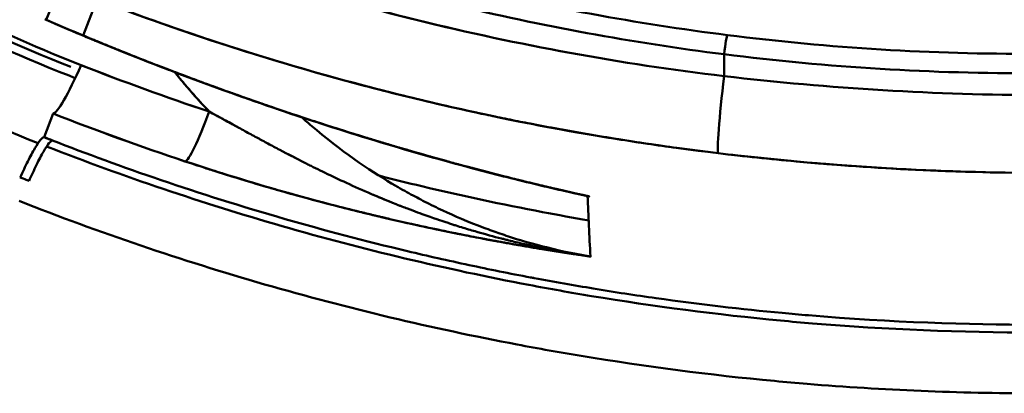
# Model space of a CAD drawing. Units: inches. Extents: x 0.4 to 50.6, y 1.1 to 31.9.
# Drawn here: x 10 to 11.2, y 23.1 to 23.6 of the extents above; entities that cross this region are included whole.
import ezdxf

# ---------------------------------------------------------------- set-up
doc = ezdxf.new("R2010")
doc.units = ezdxf.units.IN
doc.header["$LTSCALE"] = 3
doc.header["$MEASUREMENT"] = 0
doc.layers.add('Visible (ANSI)', color=7, linetype='Continuous', lineweight=50)

msp = doc.modelspace()

# ---------------------------------------------------------------- linework, layer by layer
at = {"layer": 'Visible (ANSI)'}
for p, q in [((9.9867, 23.5511), (10.005, 23.5954)), ((10.0343, 23.5307), (10.0521, 23.5768)), ((10.0521, 23.5768), (10.0343, 23.5307)), ((10.859, 23.4785), (10.859, 23.5066)), ((10.859, 23.5066), (10.859, 23.4785)), ((9.984, 23.4), (9.9957, 23.4304))]:
    msp.add_line(p, q, dxfattribs=at)
for centre, major_axis, ratio, start_param, end_param in [((10.5955, 25.426), (1.6734, -1.4972), 0.858931, 5.07498, 5.098456), ((10.8601, 23.5066), (0.0031, 0.0248), 0.044889, 0.05416, 1.576498), ((10.8601, 23.5066), (0.0031, 0.0248), 0.044889, 0.05416, 1.576498), ((10.0316, 23.5236), (-0.0365, -0.0931), 0.117867, 0.052728, 1.279013), ((11.2734, 26.3549), (-3.2557, 0), 0.951057, 1.179449, 1.233657), ((11.2729, 26.3535), (-3.2541, 0), 0.951057, 1.179435, 1.233669), ((10.8635, 23.4785), (-0.0119, -0.0993), 0.044927, 4.717781, 6.230772), ((10.8635, 23.4785), (-0.0119, -0.0993), 0.044927, 4.717781, 6.230772), ((11.2676, 26.3661), (3.3425, -0.0448), 0.950194, 4.334796, 4.389117), ((11.2725, 26.3903), (3.3563, 0.0003), 0.953596, 4.322045, 4.376147), ((10.1965, 23.4638), (-0.0316, -0.0949), 0.102212, 0.052636, 1.273267), ((10.1965, 23.4638), (-0.0316, -0.0949), 0.102212, 0.052636, 1.273267), ((11.0307, 25.9474), (2.9476, -0.9616), 0.887742, 4.64622, 4.65003), ((58.9234, 154.4437), (-48.8836, -131.0651), 0.157988, 6.280482, 6.281016)]:
    msp.add_ellipse(centre, major_axis=major_axis, ratio=ratio, start_param=start_param, end_param=end_param, dxfattribs=at)
for points, knots in [([(9.9764, 23.3923), (9.911, 23.4182), (9.8467, 23.4471), (9.7835, 23.479), (9.7791, 23.4812), (9.7748, 23.4835), (9.7705, 23.4856), (9.7066, 23.5184), (9.6444, 23.554), (9.5839, 23.5925), (9.5799, 23.5951), (9.5758, 23.5977), (9.5718, 23.6002), (9.4526, 23.677), (9.3416, 23.7639), (9.239, 23.8609), (9.2321, 23.8674), (9.2253, 23.8739), (9.2185, 23.8805), (9.1714, 23.9261), (9.1261, 23.9738), (9.0827, 24.0236), (9.0765, 24.0307), (9.0703, 24.0379), (9.0642, 24.045), (9.0216, 24.0952), (8.9812, 24.1468), (8.9431, 24.2), (8.9377, 24.2075), (8.9323, 24.2152), (8.927, 24.2228), (8.8475, 24.3367), (8.7789, 24.4569), (8.7212, 24.5834), (8.7174, 24.5918), (8.7136, 24.6003), (8.7099, 24.6088), (8.695, 24.6425), (8.6809, 24.6766), (8.6676, 24.7111), (8.6543, 24.7456), (8.6418, 24.7805), (8.6301, 24.8156), (8.6126, 24.8684), (8.597, 24.9215), (8.5833, 24.975), (8.5787, 24.9929), (8.5744, 25.0108), (8.5703, 25.0287), (8.5572, 25.0853), (8.5464, 25.1422), (8.5377, 25.1994)], [0.0014802, 0.0014802, 0.0014802, 0.0014802, 0.0585937, 0.0585937, 0.0585937, 0.0625, 0.0625, 0.0625, 0.1210937, 0.1210937, 0.1210937, 0.125, 0.125, 0.125, 0.2421875, 0.2421875, 0.2421875, 0.25, 0.25, 0.25, 0.3046875, 0.3046875, 0.3046875, 0.3125, 0.3125, 0.3125, 0.3671875, 0.3671875, 0.3671875, 0.375, 0.375, 0.375, 0.4921875, 0.4921875, 0.4921875, 0.5, 0.5, 0.5, 0.53125, 0.53125, 0.53125, 0.5625, 0.5625, 0.5625, 0.609375, 0.609375, 0.609375, 0.625, 0.625, 0.625, 0.6744434, 0.6744434, 0.6744434, 0.6744434]), ([(8.6915, 24.9395), (8.715, 24.8565), (8.7434, 24.775), (8.7765, 24.6953), (8.7833, 24.679), (8.7902, 24.6628), (8.7974, 24.6465), (8.8263, 24.5816), (8.8582, 24.518), (8.8933, 24.4557), (8.9241, 24.4011), (8.957, 24.3481), (8.9921, 24.2964), (8.9971, 24.2891), (9.0021, 24.2818), (9.0073, 24.2744), (9.0844, 24.1639), (9.1707, 24.0614), (9.2664, 23.967), (9.2728, 23.9607), (9.2791, 23.9545), (9.2856, 23.9482), (9.3247, 23.9106), (9.3651, 23.8744), (9.407, 23.8396), (9.4209, 23.828), (9.435, 23.8166), (9.4493, 23.8053), (9.4994, 23.7656), (9.5509, 23.7283), (9.6039, 23.6932), (9.6115, 23.6882), (9.619, 23.6833), (9.6267, 23.6783), (9.7493, 23.5993), (9.8791, 23.5329), (10.0163, 23.4791)], [0.4079989, 0.4079989, 0.4079989, 0.4079989, 0.484375, 0.484375, 0.484375, 0.5, 0.5, 0.5, 0.5625, 0.5625, 0.5625, 0.6171875, 0.6171875, 0.6171875, 0.625, 0.625, 0.625, 0.7421875, 0.7421875, 0.7421875, 0.75, 0.75, 0.75, 0.796875, 0.796875, 0.796875, 0.8125, 0.8125, 0.8125, 0.8671875, 0.8671875, 0.8671875, 0.875, 0.875, 0.875, 1, 1, 1, 1]), ([(8.697, 24.9316), (8.7065, 24.8984), (8.7171, 24.8647), (8.7288, 24.8304), (8.7419, 24.7921), (8.7565, 24.753), (8.7725, 24.7135), (8.7805, 24.6938), (8.7889, 24.6739), (8.7977, 24.654), (8.8021, 24.644), (8.8066, 24.6341), (8.8112, 24.6241), (8.8135, 24.6191), (8.8158, 24.6141), (8.8181, 24.6091), (8.8193, 24.6066), (8.8204, 24.6041), (8.8216, 24.6016), (8.8222, 24.6003), (8.8228, 24.5991), (8.8234, 24.5978), (8.8237, 24.5972), (8.824, 24.5966), (8.8243, 24.5959), (8.8246, 24.5953), (8.8249, 24.5946), (8.8252, 24.5941), (8.859, 24.5232), (8.8956, 24.4561), (8.9347, 24.3922), (8.9737, 24.3284), (9.0152, 24.2679), (9.0585, 24.2107), (9.1018, 24.1535), (9.147, 24.0998), (9.1933, 24.0495), (9.2164, 24.0244), (9.2398, 24.0001), (9.2635, 23.9767), (9.2753, 23.965), (9.2871, 23.9535), (9.299, 23.9423), (9.305, 23.9366), (9.3109, 23.9311), (9.3169, 23.9255), (9.3199, 23.9228), (9.3229, 23.92), (9.3258, 23.9173), (9.3273, 23.9159), (9.3288, 23.9146), (9.3303, 23.9132), (9.3311, 23.9125), (9.3318, 23.9118), (9.3326, 23.9112), (9.3329, 23.9108), (9.3333, 23.9105), (9.3337, 23.9101), (9.3341, 23.9098), (9.3344, 23.9095), (9.3348, 23.9091), (9.3626, 23.8839), (9.39, 23.8604), (9.4167, 23.8385), (9.4301, 23.8275), (9.4433, 23.8169), (9.4564, 23.8067), (9.4629, 23.8016), (9.4694, 23.7966), (9.4759, 23.7917), (9.4791, 23.7892), (9.4823, 23.7868), (9.4855, 23.7844), (9.4871, 23.7832), (9.4887, 23.782), (9.4903, 23.7808), (9.4911, 23.7802), (9.4919, 23.7796), (9.4927, 23.779), (9.4931, 23.7787), (9.4935, 23.7784), (9.4939, 23.7781), (9.4941, 23.778), (9.4943, 23.7778), (9.4945, 23.7777), (9.4946, 23.7776), (9.4947, 23.7775), (9.4948, 23.7774), (9.4949, 23.7774), (9.4949, 23.7773), (9.4951, 23.7772), (9.536, 23.7467), (9.571, 23.7228), (9.5992, 23.7042), (9.6134, 23.6949), (9.6258, 23.687), (9.6365, 23.6803), (9.6418, 23.6769), (9.6467, 23.6739), (9.6511, 23.6711), (9.6534, 23.6698), (9.6555, 23.6685), (9.6575, 23.6672), (9.6585, 23.6666), (9.6594, 23.666), (9.6604, 23.6655), (9.6608, 23.6652), (9.6613, 23.6649), (9.6618, 23.6646), (9.662, 23.6645), (9.6622, 23.6643), (9.6624, 23.6642), (9.6626, 23.6641), (9.6627, 23.6641), (9.6628, 23.664), (9.6628, 23.664), (9.6629, 23.6639), (9.6629, 23.6639), (9.663, 23.6639), (9.6631, 23.6638), (9.6631, 23.6638), (9.6702, 23.6595), (9.6924, 23.6463), (9.7069, 23.638), (9.7142, 23.6339), (9.7214, 23.6298), (9.7285, 23.6259), (9.7321, 23.6239), (9.7357, 23.6219), (9.7393, 23.62), (9.741, 23.619), (9.7428, 23.618), (9.7446, 23.6171), (9.7455, 23.6166), (9.7464, 23.6161), (9.7473, 23.6156), (9.7477, 23.6154), (9.7482, 23.6151), (9.7486, 23.6149), (9.7488, 23.6148), (9.7491, 23.6147), (9.7493, 23.6145), (9.7495, 23.6144), (9.7498, 23.6143), (9.7499, 23.6142), (9.7556, 23.6111), (9.7621, 23.6077), (9.7694, 23.6039), (9.7731, 23.6019), (9.777, 23.5999), (9.7811, 23.5978), (9.7831, 23.5967), (9.7852, 23.5957), (9.7874, 23.5946), (9.7885, 23.594), (9.7896, 23.5935), (9.7907, 23.5929), (9.7912, 23.5926), (9.7918, 23.5923), (9.7923, 23.592), (9.7926, 23.5919), (9.7929, 23.5918), (9.7932, 23.5916), (9.7935, 23.5915), (9.7937, 23.5914), (9.794, 23.5912), (9.805, 23.5856), (9.8141, 23.5811), (9.8216, 23.5774), (9.8253, 23.5756), (9.8285, 23.574), (9.8313, 23.5727), (9.8328, 23.572), (9.8341, 23.5714), (9.8352, 23.5708), (9.8358, 23.5705), (9.8364, 23.5702), (9.8369, 23.57), (9.8372, 23.5698), (9.8375, 23.5697), (9.8377, 23.5696), (9.8378, 23.5695), (9.838, 23.5695), (9.8381, 23.5694), (9.8382, 23.5694), (9.8383, 23.5693), (9.8384, 23.5692), (9.8886, 23.5451), (9.9484, 23.518), (10.0184, 23.4906)], [0.4095475, 0.4095475, 0.4095475, 0.4095475, 0.4375, 0.4375, 0.4375, 0.46875, 0.46875, 0.46875, 0.484375, 0.484375, 0.484375, 0.4921875, 0.4921875, 0.4921875, 0.4960938, 0.4960938, 0.4960938, 0.4980469, 0.4980469, 0.4980469, 0.4990234, 0.4990234, 0.4990234, 0.4995117, 0.4995117, 0.4995117, 0.5, 0.5, 0.5, 0.5625, 0.5625, 0.5625, 0.625, 0.625, 0.625, 0.6875, 0.6875, 0.6875, 0.71875, 0.71875, 0.71875, 0.734375, 0.734375, 0.734375, 0.7421875, 0.7421875, 0.7421875, 0.7460938, 0.7460938, 0.7460938, 0.7480469, 0.7480469, 0.7480469, 0.7490234, 0.7490234, 0.7490234, 0.7495117, 0.7495117, 0.7495117, 0.75, 0.75, 0.75, 0.78125, 0.78125, 0.78125, 0.796875, 0.796875, 0.796875, 0.8046875, 0.8046875, 0.8046875, 0.8085938, 0.8085938, 0.8085938, 0.8105469, 0.8105469, 0.8105469, 0.8115234, 0.8115234, 0.8115234, 0.8120117, 0.8120117, 0.8120117, 0.8122559, 0.8122559, 0.8122559, 0.8123779, 0.8123779, 0.8123779, 0.8125, 0.8125, 0.8125, 0.84375, 0.84375, 0.84375, 0.859375, 0.859375, 0.859375, 0.8671875, 0.8671875, 0.8671875, 0.8710938, 0.8710938, 0.8710938, 0.8730469, 0.8730469, 0.8730469, 0.8740234, 0.8740234, 0.8740234, 0.8745117, 0.8745117, 0.8745117, 0.8747559, 0.8747559, 0.8747559, 0.8748779, 0.8748779, 0.8748779, 0.875, 0.875, 0.875, 0.890625, 0.890625, 0.890625, 0.8984375, 0.8984375, 0.8984375, 0.9023438, 0.9023438, 0.9023438, 0.9042969, 0.9042969, 0.9042969, 0.9052734, 0.9052734, 0.9052734, 0.9057617, 0.9057617, 0.9057617, 0.9060059, 0.9060059, 0.9060059, 0.90625, 0.90625, 0.90625, 0.9140625, 0.9140625, 0.9140625, 0.9179688, 0.9179688, 0.9179688, 0.9199219, 0.9199219, 0.9199219, 0.9208984, 0.9208984, 0.9208984, 0.9213867, 0.9213867, 0.9213867, 0.9216309, 0.9216309, 0.9216309, 0.921875, 0.921875, 0.921875, 0.9296875, 0.9296875, 0.9296875, 0.9335938, 0.9335938, 0.9335938, 0.9355469, 0.9355469, 0.9355469, 0.9365234, 0.9365234, 0.9365234, 0.9370117, 0.9370117, 0.9370117, 0.9372559, 0.9372559, 0.9372559, 0.9375, 0.9375, 0.9375, 1, 1, 1, 1]), ([(10.0316, 23.4927), (9.9055, 23.5422), (9.7856, 23.6026), (9.6719, 23.6738), (9.6643, 23.6785), (9.6568, 23.6834), (9.6493, 23.6882), (9.6044, 23.7171), (9.5605, 23.7477), (9.5177, 23.7799), (9.5034, 23.7907), (9.4892, 23.8017), (9.4752, 23.8128), (9.4262, 23.8516), (9.3791, 23.8922), (9.3339, 23.9347), (9.3274, 23.9408), (9.321, 23.947), (9.3146, 23.9531), (9.2196, 24.0446), (9.1337, 24.1441), (9.0568, 24.2515), (9.0516, 24.2587), (9.0465, 24.2659), (9.0415, 24.2731), (9.0015, 24.3305), (8.9642, 24.3898), (8.9298, 24.4509), (8.9039, 24.4967), (8.8798, 24.5433), (8.8575, 24.5906), (8.8501, 24.6063), (8.8428, 24.6223), (8.8357, 24.6381), (8.8047, 24.7081), (8.7775, 24.7795), (8.7541, 24.8522)], [0, 0, 0, 0, 0.1171875, 0.1171875, 0.1171875, 0.125, 0.125, 0.125, 0.171875, 0.171875, 0.171875, 0.1875, 0.1875, 0.1875, 0.2421875, 0.2421875, 0.2421875, 0.25, 0.25, 0.25, 0.3671875, 0.3671875, 0.3671875, 0.375, 0.375, 0.375, 0.4375, 0.4375, 0.4375, 0.484375, 0.484375, 0.484375, 0.5, 0.5, 0.5, 0.5690021, 0.5690021, 0.5690021, 0.5690021]), ([(10.8632, 23.5313), (10.7461, 23.5462), (10.6302, 23.5675), (10.5155, 23.5952), (10.4008, 23.6229), (10.2879, 23.6569), (10.177, 23.6971)], [0, 0, 0, 0, 0.00906061, 0.00906061, 0.00906061, 0.01812122, 0.01812122, 0.01812122, 0.01812122]), ([(10.0821, 23.67), (10.2071, 23.6223), (10.3346, 23.5825), (10.4646, 23.5504), (10.5945, 23.5184), (10.726, 23.4944), (10.859, 23.4785)], [0, 0, 0, 0, 0.5, 0.5, 0.5, 1, 1, 1, 1]), ([(10.859, 23.4785), (10.7925, 23.4864), (10.7264, 23.4964), (10.5948, 23.5204), (10.5293, 23.5345), (10.3345, 23.5825), (10.2071, 23.6223), (10.0821, 23.67)], [0, 0, 0, 0, 0.00509146, 0.00509146, 0.01018292, 0.01018292, 0.02036583, 0.02036583, 0.02036583, 0.02036583]), ([(10.859, 23.5066), (10.7409, 23.5215), (10.624, 23.543), (10.5084, 23.5709), (10.3927, 23.5989), (10.279, 23.6331), (10.1671, 23.6736)], [0, 0, 0, 0, 0.5, 0.5, 0.5, 1, 1, 1, 1]), ([(10.1671, 23.6736), (10.279, 23.6331), (10.3927, 23.5989), (10.624, 23.543), (10.7409, 23.5215), (10.859, 23.5066)], [0, 0, 0, 0, 0.00906061, 0.00906061, 0.01812122, 0.01812122, 0.01812122, 0.01812122]), ([(10.0521, 23.5768), (10.1493, 23.5397), (10.2474, 23.5074), (10.346, 23.4798), (10.3462, 23.4797), (10.3463, 23.4797), (10.3465, 23.4796), (10.3546, 23.4774), (10.3626, 23.4752), (10.3708, 23.4729), (10.3792, 23.4707), (10.3875, 23.4684), (10.3959, 23.4662), (10.4127, 23.4618), (10.4294, 23.4575), (10.4462, 23.4534), (10.4627, 23.4493), (10.4792, 23.4454), (10.4956, 23.4416), (10.5126, 23.4377), (10.5296, 23.4339), (10.5466, 23.4302), (10.5546, 23.4285), (10.5626, 23.4268), (10.5706, 23.4252), (10.5793, 23.4234), (10.588, 23.4216), (10.5967, 23.4199), (10.6008, 23.4191), (10.6049, 23.4183), (10.6093, 23.4174), (10.6214, 23.415), (10.6335, 23.4128), (10.6457, 23.4105), (10.6712, 23.4059), (10.6967, 23.4015), (10.7218, 23.3975), (10.7476, 23.3933), (10.7731, 23.3896), (10.7983, 23.3862), (10.8161, 23.3837), (10.8338, 23.3815), (10.8514, 23.3794)], [0, 0, 0, 0, 0.375, 0.375, 0.375, 0.375577, 0.375577, 0.375577, 0.40625, 0.40625, 0.40625, 0.4375, 0.4375, 0.4375, 0.5, 0.5, 0.5, 0.56157, 0.56157, 0.56157, 0.625, 0.625, 0.625, 0.654908, 0.654908, 0.654908, 0.6875, 0.6875, 0.6875, 0.703125, 0.703125, 0.703125, 0.746715, 0.746715, 0.746715, 0.8386, 0.8386, 0.8386, 0.932966, 0.932966, 0.932966, 1, 1, 1, 1]), ([(10.0521, 23.5768), (10.1807, 23.5277), (10.3118, 23.4866), (10.4454, 23.4536), (10.5122, 23.4371), (10.5796, 23.4226), (10.6473, 23.4102), (10.7149, 23.3979), (10.7829, 23.3876), (10.8514, 23.3794)], [0, 0, 0, 0, 0.01018292, 0.01018292, 0.01018292, 0.01527438, 0.01527438, 0.01527438, 0.02036583, 0.02036583, 0.02036583, 0.02036583]), ([(10.641, 23.3336), (10.6321, 23.3357), (10.6234, 23.3378), (10.5884, 23.3462), (10.5622, 23.3528), (10.4568, 23.3808), (10.377, 23.4048), (10.2103, 23.461), (10.1228, 23.4937), (10.0323, 23.5314)], [0, 0, 0, 0, 0.092581, 0.092581, 0.370268, 0.370268, 1.204024, 1.204024, 2.04449, 2.04449, 2.04449, 2.04449]), ([(10.6834, 23.3243), (10.6838, 23.3242), (10.6845, 23.324), (10.6852, 23.3239), (10.686, 23.3237), (10.6844, 23.3241), (10.6837, 23.3242), (10.6823, 23.3245), (10.6808, 23.3248), (10.6784, 23.3254), (10.6755, 23.326), (10.672, 23.3268), (10.6685, 23.3276), (10.6649, 23.3284), (10.662, 23.329), (10.6596, 23.3296), (10.657, 23.3302), (10.6537, 23.3309), (10.6495, 23.3319), (10.6434, 23.3333), (10.6352, 23.3352), (10.6246, 23.3377), (10.6153, 23.3399), (10.6073, 23.3419), (10.6017, 23.3432), (10.5967, 23.3445), (10.59, 23.3461), (10.5827, 23.348), (10.5746, 23.35), (10.5669, 23.3519), (10.5582, 23.3542), (10.5486, 23.3567), (10.5393, 23.3591), (10.5273, 23.3623), (10.5124, 23.3663), (10.4946, 23.3712), (10.4771, 23.3761), (10.46, 23.381), (10.4432, 23.3859), (10.4268, 23.3907), (10.4111, 23.3955), (10.396, 23.4001), (10.3767, 23.406), (10.3531, 23.4135), (10.3256, 23.4224), (10.2992, 23.4311), (10.2737, 23.4398), (10.2484, 23.4486), (10.2234, 23.4575), (10.1986, 23.4664), (10.1743, 23.4754), (10.1542, 23.483), (10.1384, 23.489), (10.1266, 23.4936), (10.1149, 23.4982), (10.1031, 23.5028), (10.0914, 23.5074), (10.0817, 23.5113), (10.0741, 23.5144), (10.0689, 23.5165), (10.0636, 23.5186), (10.0591, 23.5205), (10.0549, 23.5222), (10.0514, 23.5236), (10.0479, 23.5251), (10.0437, 23.5268), (10.0392, 23.5287), (10.0358, 23.5301), (10.0343, 23.5307)], [0, 0, 0, 0, 0.004293, 0.007217, 0.007916, 0.011563, 0.015203, 0.018837, 0.025014, 0.031195, 0.043565, 0.055948, 0.068296, 0.080656, 0.093161, 0.099581, 0.106215, 0.120125, 0.134891, 0.15051, 0.184303, 0.221486, 0.262054, 0.28361, 0.306017, 0.320651, 0.337218, 0.376161, 0.398544, 0.422876, 0.457152, 0.490716, 0.523557, 0.555667, 0.617695, 0.680486, 0.741769, 0.801543, 0.859804, 0.916551, 0.97178, 1.022539, 1.072498, 1.17002, 1.26435, 1.350922, 1.435994, 1.519578, 1.601688, 1.682338, 1.761545, 1.837631, 1.875298, 1.912716, 1.949889, 1.986818, 2.024064, 2.060207, 2.077865, 2.095247, 2.10945, 2.127188, 2.137381, 2.148545, 2.159741, 2.169975, 2.187555, 2.201284, 2.201284, 2.201284, 2.201284]), ([(10.6834, 23.3243), (10.6315, 23.3356), (10.58, 23.3482), (10.5282, 23.3621), (10.5279, 23.3622), (10.5276, 23.3622), (10.5273, 23.3623), (10.4758, 23.3761), (10.424, 23.3912), (10.3711, 23.4078), (10.3705, 23.408), (10.3699, 23.4082), (10.3692, 23.4084), (10.3167, 23.4249), (10.2631, 23.443), (10.2079, 23.4631), (10.2069, 23.4635), (10.2059, 23.4638), (10.2048, 23.4642), (10.1767, 23.4744), (10.1481, 23.4852), (10.119, 23.4966), (10.1044, 23.5022), (10.0898, 23.5081), (10.0749, 23.514), (10.0675, 23.517), (10.0601, 23.5201), (10.0526, 23.5231), (10.0465, 23.5256), (10.0404, 23.5281), (10.0343, 23.5307)], [0, 0, 0, 0, 0.25, 0.25, 0.25, 0.2515, 0.2515, 0.2515, 0.5, 0.5, 0.5, 0.503, 0.503, 0.503, 0.75, 0.75, 0.75, 0.7545, 0.7545, 0.7545, 0.8802599, 0.8802599, 0.8802599, 0.9431356, 0.9431356, 0.9431356, 0.9745693, 0.9745693, 0.9745693, 1, 1, 1, 1]), ([(10.1965, 23.4329), (10.1864, 23.4436), (10.1725, 23.4588), (10.1558, 23.4793), (10.1552, 23.48), (10.1547, 23.4806), (10.1542, 23.4813), (10.1535, 23.4821), (10.1529, 23.4828), (10.1523, 23.4836)], [0.0000001, 0.0000001, 0.0000001, 0.0000001, 0.1211336, 0.1211336, 0.1211336, 0.125, 0.125, 0.125, 0.1295051, 0.1295051, 0.1295051, 0.1295051]), ([(10.6869, 23.2465), (10.6871, 23.2465), (10.6872, 23.2464), (10.6873, 23.2464), (10.6874, 23.2464), (10.687, 23.2465), (10.6866, 23.2465), (10.6861, 23.2466), (10.6859, 23.2466), (10.6857, 23.2467), (10.6856, 23.2467), (10.6856, 23.2467), (10.6841, 23.2469), (10.6818, 23.2473), (10.679, 23.2477), (10.6775, 23.248), (10.6768, 23.2481), (10.6765, 23.2481), (10.6763, 23.2482), (10.6763, 23.2482), (10.67, 23.2492), (10.6641, 23.2502), (10.6554, 23.2517), (10.6511, 23.2525), (10.6462, 23.2534), (10.6441, 23.2538), (10.6427, 23.254), (10.6419, 23.2542), (10.6312, 23.2562), (10.6204, 23.2584), (10.6032, 23.2622), (10.5973, 23.2636), (10.5882, 23.2657), (10.5836, 23.2668), (10.5782, 23.2682), (10.5754, 23.2689), (10.574, 23.2693), (10.5734, 23.2694), (10.573, 23.2695), (10.5727, 23.2696), (10.5627, 23.2721), (10.5521, 23.275), (10.5351, 23.2799), (10.5293, 23.2816), (10.5203, 23.2844), (10.5157, 23.2858), (10.5103, 23.2875), (10.5075, 23.2884), (10.5061, 23.2889), (10.5055, 23.2891), (10.5051, 23.2892), (10.505, 23.2892), (10.5049, 23.2893), (10.5048, 23.2893), (10.5031, 23.2899), (10.4965, 23.292), (10.4795, 23.2979), (10.4727, 23.3003), (10.4606, 23.3047), (10.4563, 23.3063), (10.4493, 23.309), (10.4458, 23.3103), (10.4414, 23.312), (10.4392, 23.3129), (10.4381, 23.3134), (10.4376, 23.3136), (10.4373, 23.3137), (10.437, 23.3138), (10.4115, 23.3239), (10.3891, 23.3337), (10.3598, 23.3473), (10.3508, 23.3516), (10.3382, 23.3577), (10.3322, 23.3607), (10.3257, 23.3639), (10.3225, 23.3655), (10.321, 23.3663), (10.3202, 23.3667), (10.3199, 23.3669), (10.3197, 23.367), (10.3196, 23.367), (10.3084, 23.3727), (10.2977, 23.3782), (10.2822, 23.3864), (10.2771, 23.3891), (10.2697, 23.3931), (10.266, 23.395), (10.2624, 23.397), (10.26, 23.3983), (10.2589, 23.3989), (10.2525, 23.4023), (10.2475, 23.4051), (10.2398, 23.4092), (10.236, 23.4113), (10.2315, 23.4138), (10.2293, 23.415), (10.2283, 23.4155), (10.2277, 23.4159), (10.2274, 23.416), (10.2238, 23.418), (10.221, 23.4196), (10.2172, 23.4217), (10.2154, 23.4226), (10.2135, 23.4237), (10.2126, 23.4241), (10.2122, 23.4243), (10.212, 23.4245), (10.2118, 23.4246), (10.2112, 23.4249), (10.2104, 23.4253), (10.2084, 23.4264), (10.2073, 23.4269), (10.2058, 23.4278), (10.2051, 23.4282), (10.2046, 23.4284), (10.2043, 23.4286), (10.2009, 23.4304), (10.1984, 23.4318), (10.1965, 23.4329)], [0, 0, 0, 0, 0.007813, 0.007813, 0.015625, 0.015625, 0.023438, 0.027344, 0.029297, 0.030273, 0.030273, 0.03125, 0.03125, 0.046875, 0.054688, 0.058594, 0.060547, 0.061523, 0.061523, 0.0625, 0.0625, 0.09375, 0.09375, 0.109375, 0.117188, 0.121094, 0.121094, 0.125, 0.125, 0.1875, 0.1875, 0.21875, 0.21875, 0.234375, 0.242188, 0.246094, 0.248047, 0.249023, 0.249023, 0.25, 0.25, 0.3125, 0.3125, 0.34375, 0.34375, 0.359375, 0.367188, 0.371094, 0.373047, 0.374023, 0.374512, 0.374756, 0.374756, 0.375, 0.375, 0.4375, 0.4375, 0.46875, 0.46875, 0.484375, 0.484375, 0.492188, 0.496094, 0.498047, 0.499023, 0.499512, 0.499512, 0.5, 0.5, 0.625, 0.625, 0.6875, 0.6875, 0.71875, 0.734375, 0.742188, 0.746094, 0.748047, 0.749023, 0.749023, 0.75, 0.75, 0.8125, 0.8125, 0.84375, 0.84375, 0.859375, 0.867188, 0.867188, 0.875, 0.875, 0.90625, 0.90625, 0.921875, 0.929688, 0.933594, 0.935547, 0.935547, 0.9375, 0.9375, 0.953125, 0.953125, 0.960938, 0.964844, 0.966797, 0.967773, 0.967773, 0.96875, 0.96875, 0.976563, 0.976563, 0.980469, 0.982422, 0.983398, 0.983398, 0.984375, 0.984375, 1, 1, 1, 1]), ([(10.2343, 23.4122), (10.2331, 23.4129), (10.2318, 23.4136), (10.2306, 23.4143), (10.2299, 23.4147), (10.2292, 23.4151), (10.2285, 23.4154), (10.2281, 23.4156), (10.2278, 23.4158), (10.2274, 23.416), (10.2271, 23.4162), (10.2268, 23.4164), (10.2264, 23.4166), (10.2231, 23.4184), (10.2202, 23.42), (10.2177, 23.4214), (10.2164, 23.4221), (10.2153, 23.4227), (10.2143, 23.4232), (10.2137, 23.4235), (10.2132, 23.4238), (10.2128, 23.4241), (10.2125, 23.4242), (10.2123, 23.4243), (10.2121, 23.4244), (10.2119, 23.4245), (10.2118, 23.4246), (10.2114, 23.4248), (10.2101, 23.4255), (10.2088, 23.4262), (10.2075, 23.4269), (10.2069, 23.4272), (10.2063, 23.4275), (10.2057, 23.4278), (10.2054, 23.428), (10.2051, 23.4282), (10.2048, 23.4283), (10.2045, 23.4285), (10.2041, 23.4287), (10.2039, 23.4288), (10.2022, 23.4297), (10.1997, 23.4311), (10.1965, 23.4329)], [0.9240675, 0.9240675, 0.9240675, 0.9240675, 0.93115746, 0.93115746, 0.93115746, 0.93498204, 0.93498204, 0.93498204, 0.93689434, 0.93689434, 0.93689434, 0.93880663, 0.93880663, 0.93880663, 0.95410497, 0.95410497, 0.95410497, 0.96175414, 0.96175414, 0.96175414, 0.96557873, 0.96557873, 0.96557873, 0.96749102, 0.96749102, 0.96749102, 0.96940331, 0.96940331, 0.96940331, 0.97705249, 0.97705249, 0.97705249, 0.98087707, 0.98087707, 0.98087707, 0.98278936, 0.98278936, 0.98278936, 0.98470166, 0.98470166, 0.98470166, 1, 1, 1, 1]), ([(10.3154, 23.4256), (10.3191, 23.4223), (10.3227, 23.4191), (10.3264, 23.416), (10.3292, 23.4135), (10.3321, 23.4111), (10.3349, 23.4088), (10.3729, 23.3771), (10.4076, 23.3543), (10.4367, 23.3373), (10.4386, 23.3362), (10.4405, 23.3351), (10.4424, 23.334), (10.45, 23.3297), (10.4571, 23.3258), (10.4639, 23.3222), (10.4672, 23.3205), (10.4704, 23.3188), (10.474, 23.3169), (10.4777, 23.3151), (10.4815, 23.3131), (10.4857, 23.3111), (10.4893, 23.3094), (10.4931, 23.3075), (10.4971, 23.3057), (10.5118, 23.2988), (10.5294, 23.2911), (10.55, 23.2834), (10.5535, 23.2821), (10.5571, 23.2808), (10.5607, 23.2795), (10.564, 23.2783), (10.5672, 23.2772), (10.5706, 23.276), (10.5742, 23.2748), (10.5779, 23.2735), (10.5814, 23.2724), (10.585, 23.2712), (10.5885, 23.2701), (10.592, 23.269), (10.6058, 23.2648), (10.6186, 23.2613), (10.6303, 23.2583), (10.6536, 23.2525), (10.6726, 23.2489), (10.6869, 23.2465)], [0.6052421, 0.6052421, 0.6052421, 0.6052421, 0.6163679, 0.6163679, 0.6163679, 0.625, 0.625, 0.625, 0.7422405, 0.7422405, 0.7422405, 0.75, 0.75, 0.75, 0.78125, 0.78125, 0.78125, 0.796875, 0.796875, 0.796875, 0.8125, 0.8125, 0.8125, 0.8258738, 0.8258738, 0.8258738, 0.875, 0.875, 0.875, 0.8833001, 0.8833001, 0.8833001, 0.890625, 0.890625, 0.890625, 0.8984375, 0.8984375, 0.8984375, 0.90625, 0.90625, 0.90625, 0.9375, 0.9375, 0.9375, 1, 1, 1, 1]), ([(9.9535, 23.3482), (9.9567, 23.3553), (9.96, 23.3624), (9.9631, 23.3688), (9.9663, 23.3752), (9.9694, 23.381), (9.9722, 23.3857), (9.9749, 23.3904), (9.9774, 23.394), (9.9794, 23.3964), (9.9814, 23.3988), (9.9829, 23.3999), (9.984, 23.4)], [0, 0, 0, 0, 0.249787, 0.249787, 0.249787, 0.499858, 0.499858, 0.499858, 0.749929, 0.749929, 0.749929, 1, 1, 1, 1]), ([(9.995, 23.3957), (9.9939, 23.3956), (9.9924, 23.3945), (9.9904, 23.3921), (9.9884, 23.3897), (9.986, 23.3861), (9.9833, 23.3813), (9.9805, 23.3766), (9.9775, 23.3708), (9.9743, 23.3644), (9.9712, 23.3579), (9.9679, 23.3509), (9.9648, 23.3437)], [0, 0, 0, 0, 0.25, 0.25, 0.25, 0.5, 0.5, 0.5, 0.75, 0.75, 0.75, 1, 1, 1, 1]), ([(11.259, 23.1487), (11.1634, 23.1487), (11.0679, 23.1526), (10.9725, 23.1605), (10.9589, 23.1616), (10.9452, 23.1628), (10.9316, 23.1641), (10.8502, 23.1718), (10.7691, 23.1823), (10.6884, 23.1957), (10.6615, 23.2001), (10.6346, 23.2049), (10.6078, 23.21), (10.5007, 23.2303), (10.3949, 23.2555), (10.2902, 23.2856), (10.1875, 23.3152), (10.0866, 23.3493), (9.9874, 23.388)], [0, 0, 0, 0, 0.21875, 0.21875, 0.21875, 0.25, 0.25, 0.25, 0.4375, 0.4375, 0.4375, 0.5, 0.5, 0.5, 0.75, 0.75, 0.75, 0.9950833, 0.9950833, 0.9950833, 0.9950833]), ([(11.259, 23.1587), (11.1723, 23.1587), (11.0749, 23.1619), (10.9674, 23.1709), (10.9562, 23.1718), (10.945, 23.1728), (10.9336, 23.1739), (10.8818, 23.1787), (10.8278, 23.185), (10.7715, 23.1929), (10.745, 23.1966), (10.7181, 23.2007), (10.6907, 23.2053), (10.6658, 23.2094), (10.6404, 23.2139), (10.6148, 23.2187), (10.6132, 23.219), (10.6117, 23.2192), (10.6101, 23.2195), (10.583, 23.2247), (10.5567, 23.23), (10.5308, 23.2355), (10.5039, 23.2413), (10.4775, 23.2472), (10.4517, 23.2534), (10.3966, 23.2665), (10.3441, 23.2804), (10.2942, 23.2947), (10.1812, 23.3272), (10.0815, 23.362), (9.995, 23.3957)], [0, 0, 0, 0, 0.25, 0.25, 0.25, 0.27591, 0.27591, 0.27591, 0.394198, 0.394198, 0.394198, 0.449706, 0.449706, 0.449706, 0.5, 0.5, 0.5, 0.503051, 0.503051, 0.503051, 0.556564, 0.556564, 0.556564, 0.612184, 0.612184, 0.612184, 0.730895, 0.730895, 0.730895, 1, 1, 1, 1]), ([(10.3116, 23.3711), (10.3093, 23.3722), (10.3071, 23.3734), (10.3048, 23.3746), (10.3024, 23.3758), (10.3001, 23.377), (10.2977, 23.3783)], [0.76515448, 0.76515448, 0.76515448, 0.76515448, 0.7782207, 0.7782207, 0.7782207, 0.79222427, 0.79222427, 0.79222427, 0.79222427]), ([(10.8514, 23.3794), (10.8847, 23.3753), (10.9181, 23.3718), (10.9515, 23.3688), (11.0541, 23.3594), (11.1566, 23.3545), (11.259, 23.354)], [0, 0, 0, 0, 0.245772, 0.245772, 0.245772, 1, 1, 1, 1]), ([(10.1654, 23.3689), (10.2065, 23.3552), (10.2491, 23.3421), (10.293, 23.3296), (10.2964, 23.3287), (10.2998, 23.3277), (10.3033, 23.3268), (10.3219, 23.3216), (10.3408, 23.3165), (10.3599, 23.3116), (10.3712, 23.3087), (10.3826, 23.3058), (10.3941, 23.303), (10.3998, 23.3016), (10.4056, 23.3002), (10.4113, 23.2988), (10.4142, 23.2981), (10.4171, 23.2974), (10.42, 23.2968), (10.4215, 23.2964), (10.4229, 23.2961), (10.4244, 23.2957), (10.4251, 23.2956), (10.4259, 23.2954), (10.4266, 23.2952), (10.4273, 23.2951), (10.4281, 23.2949), (10.4288, 23.2947), (10.439, 23.2924), (10.4493, 23.29), (10.4597, 23.2877), (10.4854, 23.282), (10.5116, 23.2766), (10.5383, 23.2714), (10.545, 23.2701), (10.5517, 23.2689), (10.5584, 23.2676), (10.5639, 23.2666), (10.5695, 23.2656), (10.5752, 23.2645), (10.5759, 23.2644), (10.5766, 23.2643), (10.5773, 23.2642), (10.578, 23.264), (10.5786, 23.2639), (10.5792, 23.2638), (10.5805, 23.2636), (10.5817, 23.2634), (10.583, 23.2631), (10.5855, 23.2627), (10.5881, 23.2622), (10.5906, 23.2618), (10.5994, 23.2603), (10.6082, 23.2588), (10.6172, 23.2573), (10.6187, 23.257), (10.6202, 23.2568), (10.6218, 23.2565), (10.6428, 23.253), (10.6646, 23.2497), (10.6868, 23.2465)], [0, 0, 0, 0, 0.25, 0.25, 0.25, 0.2695241, 0.2695241, 0.2695241, 0.375, 0.375, 0.375, 0.4375, 0.4375, 0.4375, 0.46875, 0.46875, 0.46875, 0.484375, 0.484375, 0.484375, 0.4921875, 0.4921875, 0.4921875, 0.4960937, 0.4960937, 0.4960937, 0.5, 0.5, 0.5, 0.5612344, 0.5612344, 0.5612344, 0.7123907, 0.7123907, 0.7123907, 0.75, 0.75, 0.75, 0.78125, 0.78125, 0.78125, 0.7851562, 0.7851562, 0.7851562, 0.7890625, 0.7890625, 0.7890625, 0.796875, 0.796875, 0.796875, 0.8125, 0.8125, 0.8125, 0.8658872, 0.8658872, 0.8658872, 0.875, 0.875, 0.875, 0.9998623, 0.9998623, 0.9998623, 0.9998623]), ([(10.1654, 23.3689), (10.1727, 23.3665), (10.1818, 23.3635), (10.1928, 23.3599), (10.1983, 23.3582), (10.2042, 23.3563), (10.2106, 23.3543), (10.2138, 23.3532), (10.2171, 23.3522), (10.2205, 23.3511), (10.224, 23.3501), (10.2275, 23.349), (10.2312, 23.3479), (10.246, 23.3433), (10.2589, 23.3395), (10.2699, 23.3363), (10.2753, 23.3347), (10.2804, 23.3332), (10.2849, 23.3319), (10.2872, 23.3313), (10.2893, 23.3307), (10.2914, 23.3301), (10.2924, 23.3298), (10.2934, 23.3295), (10.2943, 23.3293), (10.2948, 23.3291), (10.2953, 23.329), (10.2957, 23.3289), (10.296, 23.3288), (10.2962, 23.3287), (10.2964, 23.3287), (10.2966, 23.3286), (10.2967, 23.3286), (10.2969, 23.3285), (10.2985, 23.3281), (10.3008, 23.3274), (10.3028, 23.3269), (10.32, 23.3221), (10.3384, 23.3171), (10.3582, 23.312), (10.3691, 23.3092), (10.3805, 23.3063), (10.3923, 23.3034), (10.3981, 23.302), (10.4041, 23.3006), (10.4102, 23.2991), (10.4133, 23.2984), (10.4163, 23.2976), (10.4194, 23.2969), (10.421, 23.2966), (10.4225, 23.2962), (10.4241, 23.2958), (10.4248, 23.2956), (10.4256, 23.2955), (10.4264, 23.2953), (10.4268, 23.2952), (10.4272, 23.2951), (10.4276, 23.295), (10.4278, 23.295), (10.428, 23.2949), (10.4282, 23.2949), (10.4284, 23.2948), (10.4285, 23.2948), (10.4288, 23.2947), (10.4288, 23.2947), (10.4289, 23.2947), (10.4289, 23.2947), (10.4601, 23.2875), (10.4863, 23.2819), (10.508, 23.2775), (10.5188, 23.2752), (10.5285, 23.2733), (10.537, 23.2717), (10.5413, 23.2709), (10.5452, 23.2701), (10.5489, 23.2694), (10.5508, 23.2691), (10.5525, 23.2687), (10.5542, 23.2684), (10.5551, 23.2682), (10.5559, 23.2681), (10.5567, 23.2679), (10.5571, 23.2679), (10.5575, 23.2678), (10.5579, 23.2677), (10.5581, 23.2677), (10.5583, 23.2676), (10.5585, 23.2676), (10.5586, 23.2676), (10.5587, 23.2676), (10.5588, 23.2675), (10.5589, 23.2675), (10.559, 23.2675), (10.5591, 23.2675), (10.5592, 23.2675), (10.5594, 23.2674), (10.5595, 23.2674), (10.5704, 23.2654), (10.5811, 23.2635), (10.5917, 23.2616), (10.597, 23.2607), (10.6024, 23.2598), (10.6077, 23.2589), (10.6103, 23.2584), (10.6129, 23.258), (10.6156, 23.2575), (10.6182, 23.2571), (10.6207, 23.2567), (10.6234, 23.2562), (10.6288, 23.2553), (10.6341, 23.2545), (10.6394, 23.2536), (10.6447, 23.2528), (10.6499, 23.252), (10.6553, 23.2512), (10.6579, 23.2508), (10.6606, 23.2504), (10.6632, 23.25), (10.6645, 23.2498), (10.6658, 23.2496), (10.6672, 23.2494), (10.6685, 23.2492), (10.6697, 23.249), (10.6711, 23.2488), (10.6725, 23.2486), (10.6738, 23.2484), (10.6751, 23.2482), (10.6758, 23.2481), (10.6764, 23.248), (10.6771, 23.2479), (10.6774, 23.2479), (10.6777, 23.2478), (10.678, 23.2478), (10.6784, 23.2477), (10.6786, 23.2477), (10.679, 23.2476), (10.6797, 23.2475), (10.6805, 23.2474), (10.6811, 23.2473), (10.6814, 23.2473), (10.6818, 23.2472), (10.6821, 23.2472), (10.6822, 23.2472), (10.6824, 23.2471), (10.6825, 23.2471), (10.6827, 23.2471), (10.6827, 23.2471), (10.6829, 23.2471), (10.6834, 23.247), (10.6837, 23.2469), (10.6841, 23.2469), (10.6842, 23.2469), (10.6844, 23.2468), (10.6845, 23.2468), (10.6846, 23.2468), (10.6847, 23.2468), (10.6847, 23.2468), (10.6848, 23.2468), (10.6848, 23.2468), (10.6849, 23.2468), (10.6851, 23.2467), (10.6853, 23.2467), (10.6855, 23.2467), (10.6856, 23.2467), (10.6856, 23.2467), (10.6857, 23.2467), (10.6858, 23.2466), (10.6858, 23.2466), (10.6859, 23.2466), (10.6862, 23.2466), (10.6866, 23.2465), (10.6868, 23.2465)], [0.0000131, 0.0000131, 0.0000131, 0.0000131, 0.0625, 0.0625, 0.0625, 0.09375, 0.09375, 0.09375, 0.109375, 0.109375, 0.109375, 0.125, 0.125, 0.125, 0.1875, 0.1875, 0.1875, 0.21875, 0.21875, 0.21875, 0.234375, 0.234375, 0.234375, 0.2421875, 0.2421875, 0.2421875, 0.2460938, 0.2460938, 0.2460938, 0.2480469, 0.2480469, 0.2480469, 0.2495617, 0.2495617, 0.2495617, 0.2625775, 0.2625775, 0.2625775, 0.375, 0.375, 0.375, 0.4375, 0.4375, 0.4375, 0.46875, 0.46875, 0.46875, 0.484375, 0.484375, 0.484375, 0.4921875, 0.4921875, 0.4921875, 0.4960938, 0.4960938, 0.4960938, 0.4980469, 0.4980469, 0.4980469, 0.4990234, 0.4990234, 0.4990234, 0.5, 0.5, 0.5, 0.500193, 0.500193, 0.500193, 0.625, 0.625, 0.625, 0.6875, 0.6875, 0.6875, 0.71875, 0.71875, 0.71875, 0.734375, 0.734375, 0.734375, 0.7421875, 0.7421875, 0.7421875, 0.7460938, 0.7460938, 0.7460938, 0.7480469, 0.7480469, 0.7480469, 0.7490234, 0.7490234, 0.7490234, 0.75, 0.75, 0.75, 0.7506822, 0.7506822, 0.7506822, 0.8125, 0.8125, 0.8125, 0.84375, 0.84375, 0.84375, 0.859375, 0.859375, 0.859375, 0.875, 0.875, 0.875, 0.90625, 0.90625, 0.90625, 0.9375, 0.9375, 0.9375, 0.953125, 0.953125, 0.953125, 0.9609375, 0.9609375, 0.9609375, 0.96875, 0.96875, 0.96875, 0.9765625, 0.9765625, 0.9765625, 0.9804688, 0.9804688, 0.9804688, 0.9824219, 0.9824219, 0.9824219, 0.984375, 0.984375, 0.984375, 0.9882813, 0.9882813, 0.9882813, 0.9902344, 0.9902344, 0.9902344, 0.9912109, 0.9912109, 0.9912109, 0.9921875, 0.9921875, 0.9921875, 0.9941406, 0.9941406, 0.9941406, 0.9951172, 0.9951172, 0.9951172, 0.9956055, 0.9956055, 0.9956055, 0.9960938, 0.9960938, 0.9960938, 0.9970703, 0.9970703, 0.9970703, 0.9975586, 0.9975586, 0.9975586, 0.9980469, 0.9980469, 0.9980469, 0.9998219, 0.9998219, 0.9998219, 0.9998219]), ([(9.9648, 23.3437), (9.9641, 23.344), (9.9633, 23.3443), (9.9624, 23.3447), (9.9614, 23.3451), (9.9604, 23.3455), (9.9592, 23.346), (9.9566, 23.347), (9.9548, 23.3477), (9.9535, 23.3482)], [0, 0, 0, 0, 0.25, 0.25, 0.25, 0.5, 0.5, 0.5, 1, 1, 1, 1]), ([(10.4151, 23.3505), (10.4334, 23.3458), (10.4518, 23.3412), (10.4702, 23.3369), (10.5217, 23.3246), (10.5734, 23.3135), (10.6255, 23.3037), (10.6453, 23.2999), (10.665, 23.2963), (10.6848, 23.293)], [0.3303417, 0.3303417, 0.3303417, 0.3303417, 0.375, 0.375, 0.375, 0.5, 0.5, 0.5, 0.5472834, 0.5472834, 0.5472834, 0.5472834]), ([(10.4323, 23.3157), (10.4321, 23.3157), (10.4319, 23.3158), (10.4317, 23.3159), (10.4286, 23.3171), (10.4256, 23.3183), (10.4228, 23.3195), (10.4221, 23.3198), (10.4214, 23.3201), (10.4207, 23.3204), (10.419, 23.3211), (10.4173, 23.3218), (10.4156, 23.3225), (10.4148, 23.3228), (10.414, 23.3231), (10.4132, 23.3235), (10.4124, 23.3238), (10.4117, 23.3241), (10.4109, 23.3245), (10.41, 23.3249), (10.409, 23.3253), (10.4079, 23.3258)], [0.50885012, 0.50885012, 0.50885012, 0.50885012, 0.51045304, 0.51045304, 0.51045304, 0.53490719, 0.53490719, 0.53490719, 0.54104972, 0.54104972, 0.54104972, 0.55634806, 0.55634806, 0.55634806, 0.56399723, 0.56399723, 0.56399723, 0.57164641, 0.57164641, 0.57164641, 0.58031159, 0.58031159, 0.58031159, 0.58031159]), ([(11.259, 23.0706), (11.1612, 23.0706), (11.0635, 23.0746), (10.9659, 23.0827), (10.9519, 23.0838), (10.9379, 23.0851), (10.924, 23.0864), (10.8407, 23.0942), (10.7578, 23.105), (10.6752, 23.1187), (10.6477, 23.1232), (10.6201, 23.1281), (10.5927, 23.1333), (10.4832, 23.1541), (10.3749, 23.1799), (10.2678, 23.2107), (10.1607, 23.2415), (10.0554, 23.2773), (9.9519, 23.3179)], [0, 0, 0, 0, 0.21875, 0.21875, 0.21875, 0.25, 0.25, 0.25, 0.4375, 0.4375, 0.4375, 0.5, 0.5, 0.5, 0.75, 0.75, 0.75, 1, 1, 1, 1])]:
    msp.add_open_spline(points, degree=3, knots=knots, dxfattribs=at)
for points in [[(9.9867, 23.5511), (9.9861, 23.5512), (9.9855, 23.5515), (9.9849, 23.5517)], [(10.0323, 23.5314), (10.0166, 23.5379), (10.0008, 23.5447), (9.9849, 23.5517)], [(10.0343, 23.5307), (10.0185, 23.5373), (10.0027, 23.544), (9.9867, 23.5511)], [(10.0343, 23.5307), (10.0336, 23.5309), (10.033, 23.5311), (10.0323, 23.5314)], [(10.0323, 23.5314), (10.033, 23.5311), (10.0336, 23.5309), (10.0343, 23.5307)], [(11.259, 23.5072), (11.1267, 23.5066), (10.9948, 23.5146), (10.8632, 23.5313)], [(11.2612, 23.4823), (11.127, 23.4816), (10.9925, 23.4897), (10.859, 23.5066)], [(10.859, 23.5066), (10.9927, 23.4897), (11.1268, 23.4816), (11.2612, 23.4823)], [(10.0163, 23.4791), (10.0189, 23.4781), (10.0215, 23.4771), (10.0241, 23.4761)], [(10.1522, 23.4836), (10.1663, 23.4662), (10.181, 23.4492), (10.1965, 23.4329)], [(11.2681, 23.4539), (11.1314, 23.4545), (10.9951, 23.4627), (10.859, 23.4785)], [(10.859, 23.4785), (10.9948, 23.4627), (11.1316, 23.4545), (11.2681, 23.4539)], [(10.8514, 23.3794), (10.987, 23.3631), (11.1228, 23.3547), (11.259, 23.354)], [(10.5978, 23.3442), (10.5979, 23.3442), (10.598, 23.3441), (10.5981, 23.3441)], [(10.641, 23.3336), (10.6551, 23.3304), (10.6693, 23.3272), (10.6834, 23.3243)], [(10.6869, 23.2465), (10.6857, 23.273), (10.6846, 23.2989), (10.6834, 23.3243)], [(10.6868, 23.2465), (10.6869, 23.2465), (10.6869, 23.2465), (10.6869, 23.2465)], [(10.6868, 23.2465), (10.6869, 23.2465), (10.6869, 23.2465), (10.6869, 23.2465)], [(10.6869, 23.2465), (10.6869, 23.2465), (10.6868, 23.2465), (10.6868, 23.2465)]]:
    msp.add_open_spline(points, degree=3, dxfattribs=at)

doc.saveas('drawing.dxf')
